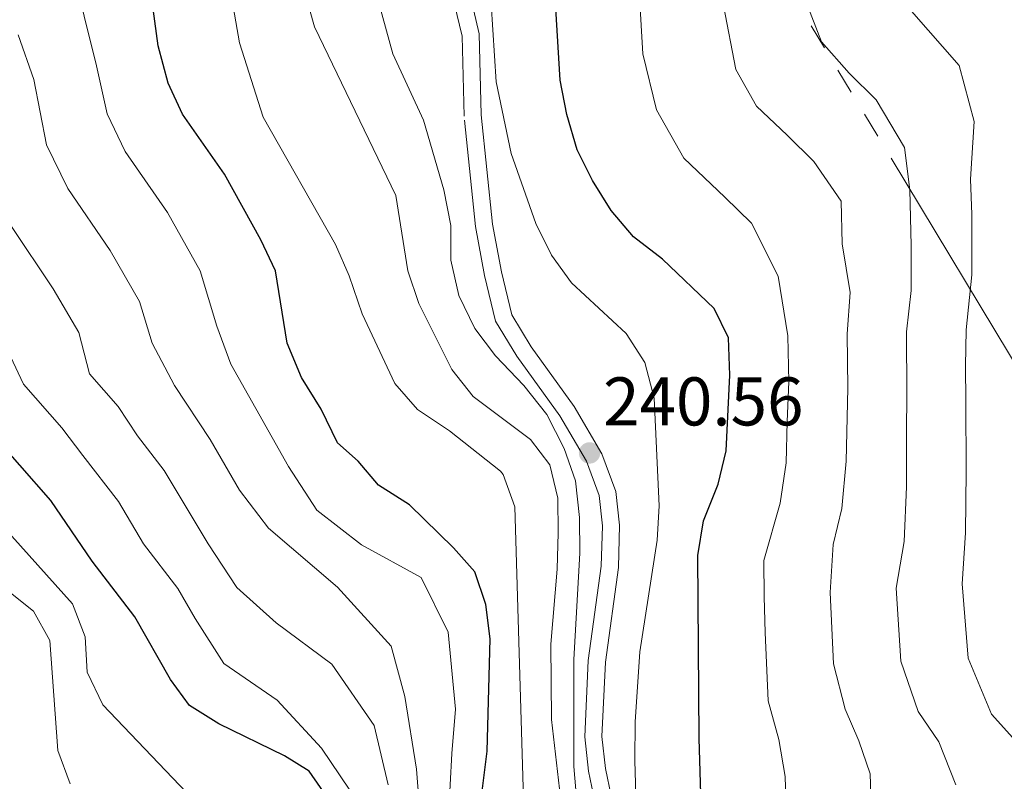
# Model space of a CAD drawing. Extents: x 605937 to 610439, y 775338 to 778378.
# Drawn here: x 608817 to 608960, y 777247 to 777358 of the extents above; entities that cross this region are included whole.
import ezdxf

# ---------------------------------------------------------------- set-up
doc = ezdxf.new("R2010")
doc.units = 0
doc.header["$MEASUREMENT"] = 0
doc.linetypes.add('5elect', pattern=[127.5, 75, -7.5, 7.5, -7.5, 7.5, -7.5, 7.5, -7.5])
doc.linetypes.add('DGN Style 3', pattern=[21.784672, 15.56048, -6.224192])
for name, color, linetype in [('Nivel 21', 7, 'Continuous'), ('Nivel 32', 7, 'Continuous'), ('Nivel 4', 7, 'Continuous'), ('Nivel 41', 7, 'Continuous'), ('Nivel 5', 7, 'Continuous'), ('Nivel 61', 7, 'Continuous'), ('Nivel 63', 7, 'Continuous'), ('Nivel 7', 7, 'Continuous')]:
    doc.layers.add(name, color=color, linetype=linetype)
doc.styles.add('Style-arial', font='arial.shx', dxfattribs={"bigfont": 'arialbig.shx'})

# ---------------------------------------------------------------- blocks, each defined once
blk = doc.blocks.new('5PATER')
at = {"layer": 'Nivel 7', "linetype": 'Continuous', "lineweight": 0}
h = blk.add_hatch(color=19, dxfattribs=at)
edge = h.paths.add_edge_path()
edge.add_arc((0, 0), 1.56, 315, 675)

msp = doc.modelspace()

# ---------------------------------------------------------------- linework, layer by layer
at = {"layer": 'Nivel 21', "color": 19, "linetype": 'Continuous', "lineweight": 0}
msp.add_polyline3d([(608904.515, 777236.625, 240.049), (608902.046, 777248.55, 239.736), (608901.544, 777253.23, 239.362), (608902.047, 777264.016, 239.611), (608903.934, 777277.79, 239.861), (608904.109, 777283.959, 239.861), (608903.566, 777288.877, 240.049), (608901.545, 777294.337, 240.111), (608897.484, 777301.235, 240.236), (608891.221, 777309.919, 240.423), (608888.406, 777314.599, 240.986), (608886.907, 777320.846, 241.298), (608885.6, 777327.778, 242.048), (608883.959, 777343.668, 242.172), (608883.678, 777355.459, 242.235), (608882.477, 777360.528, 242.735)], dxfattribs=at)
at = {"layer": 'Nivel 21', "color": 19, "linetype": 'DGN Style 3', "lineweight": 0}
msp.add_polyline3d([(608902.04, 777236.246, 240.049), (608899.573, 777248.163, 239.736), (608899.037, 777253.155, 239.362), (608899.554, 777264.245, 239.611), (608901.439, 777277.995, 239.861), (608901.606, 777283.856, 239.861), (608901.115, 777288.298, 240.049), (608899.278, 777293.26, 240.111), (608895.389, 777299.866, 240.236), (608889.132, 777308.542, 240.423), (608886.065, 777313.64, 240.986), (608884.462, 777320.323, 241.298), (608883.123, 777327.417, 242.048), (608881.462, 777343.509, 242.172), (608881.185, 777355.138, 242.235), (608880.098, 777359.727, 242.735)], dxfattribs=at)
at = {"layer": 'Nivel 32', "color": 6, "linetype": '5elect', "lineweight": 0, "ltscale": 0.5}
msp.add_polyline3d([(608588.161, 778087.012, 191.602), (608597.925, 777945.351, 185.09), (608639.65, 777834.014, 227.002), (608704.966, 777726.443, 224.742), (608773.531, 777614.769, 231.03), (608832.543, 777516.921, 249.677), (608910.671, 777391.94, 261.417), (608985.5, 777268.012, 280.647), (609129.24, 777060.639, 271.596)], dxfattribs=at)
at = {"layer": 'Nivel 4', "color": 25, "linetype": 'Continuous', "lineweight": 30, "flags": 128}
for points, elevation in [([(608883.571, 777241), (608884.846, 777251.095), (608885.289, 777267.424), (608884.623, 777272.432), (608883.039, 777277.171), (608879.931, 777280.673), (608873.51, 777286.932), (608868.99, 777289.772), (608866.067, 777293.269), (608863.062, 777295.941), (608860.664, 777300.842), (608857.819, 777305.466), (608855.72, 777310.459), (608854.023, 777320.983), (608851.876, 777325.499), (608846.607, 777335.062), (608840.479, 777343.767), (608838.379, 777348.304), (608836.946, 777353.709), (608835.576, 777363.839)], 225), ([(608916.312, 777232.002), (608915.678, 777252.919), (608915.493, 777279.531), (608916.32, 777284.579), (608918.459, 777289.916), (608919.612, 777294.784), (608920.135, 777305.798), (608919.976, 777311.22), (608917.884, 777315.497), (608910.337, 777322.685), (608906.107, 777325.916), (608902.903, 777329.755), (608900.186, 777334.144), (608897.914, 777338.596), (608896.42, 777343.739), (608895.455, 777348.737), (608894.807, 777359.163)], 250), ([(608861.782, 777244.053), (608858.924, 777248.168), (608855.318, 777250.382), (608845.751, 777255.041), (608841.476, 777257.708), (608838.723, 777261.518), (608833.562, 777270.624), (608827.311, 777278.743), (608821.307, 777287.536), (608807.719, 777303.005)], 200)]:
    msp.add_lwpolyline(points, dxfattribs=dict(at, elevation=elevation))
at = {"layer": 'Nivel 5', "color": 25, "linetype": 'Continuous', "lineweight": 0, "flags": 128}
for points, elevation in [([(608890.432, 777234.339), (608888.86, 777286.623), (608887.175, 777291.351), (608886.759, 777291.821), (608879.328, 777297.679), (608874.69, 777300.804), (608871.385, 777304.565), (608866.644, 777314.733), (608864.763, 777320.248), (608862.731, 777324.817), (608852.208, 777343.344), (608848.769, 777354.15), (608846.785, 777365.605), (608841.303, 777380.9), (608839.268, 777391.341), (608838.49, 777401.817), (608837.646, 777407.404), (608836.122, 777412.775), (608833.239, 777417.866), (608826.4, 777426.078), (608822.198, 777436.173), (608819.694, 777440.752), (608811.366, 777454.073)], 230), ([(608879.213, 777241.61), (608879.662, 777250.754), (608880.236, 777257.175), (608879.157, 777268.389), (608875.224, 777276.366), (608866.515, 777281.086), (608860.047, 777286.15), (608855.911, 777292.501), (608851.153, 777300.947), (608847.517, 777307.377), (608845.483, 777312.917), (608843.044, 777321), (608838.285, 777329.489), (608832.141, 777338.369), (608829.527, 777343.808), (608827.881, 777351.261), (608826.427, 777357), (608825.221, 777361.977), (608822.927, 777370.995), (608820.248, 777378.532), (608816.238, 777386.01)], 220), ([(608895.371, 777245.614), (608894.184, 777255.696), (608894.113, 777266.665), (608895.036, 777277.544), (608895.185, 777282.867), (608895.132, 777287.882), (608893.972, 777292.744), (608891.153, 777296.438), (608882.797, 777302.696), (608879.667, 777306.598), (608874.877, 777316.225), (608873.288, 777320.97), (608871.539, 777331.952), (608859.716, 777356.494), (608855.504, 777371.281)], 235), ([(608897.894, 777243.743), (608897.433, 777248.822), (608897.46, 777264.394), (608898.322, 777279.873), (608898.267, 777285.093), (608897.7, 777290.409), (608896.024, 777295.116), (608893.518, 777300.055), (608890.185, 777304.307), (608886.046, 777308.607), (608883.015, 777312.579), (608880.715, 777317.401), (608879.555, 777322.542), (608879.526, 777327.562), (608878.525, 777332.785), (608875.554, 777342.886), (608871.077, 777352.575), (608868.177, 777363.177)], 240), ([(608894.171, 777323.252), (608891.914, 777327.874), (608888.319, 777338.054), (608886.162, 777348.471), (608885.192, 777363.679)], 245), ([(608953.035, 777246.185), (608950.568, 777252.438), (608947.588, 777256.832), (608945.05, 777264.191), (608944.35, 777274.803), (608945.518, 777281.603), (608945.877, 777289.549), (608945.869, 777297.546), (608945.933, 777302.953), (608945.894, 777312.106), (608946.528, 777318.108), (608946.53, 777324.672), (608946.333, 777332.745), (608945.592, 777338.939), (608941.46, 777345.861), (608937.547, 777349.745), (608933.486, 777354.329), (608930.453, 777362.26)], 265), ([(608928.471, 777239.394), (608928.229, 777247.391), (608927.308, 777252.758), (608925.72, 777258.377), (608925.292, 777268.337), (608925.142, 777273.546), (608925.106, 777278.837), (608927.478, 777287.145), (608928.367, 777293.039), (608928.522, 777299.034), (608928.734, 777304.849), (608928.615, 777311.515), (608927.204, 777320.2), (608923.328, 777327.917), (608919.407, 777331.705), (608913.459, 777337.361), (608909.468, 777344.434), (608907.501, 777352.546), (608906.983, 777360.887)], 255), ([(608940.783, 777241.79), (608940.601, 777247.788), (608938.938, 777252.598), (608936.939, 777257.194), (608935.236, 777263.767), (608934.746, 777274.175), (608935.215, 777281.171), (608936.464, 777286.373), (608937.088, 777293.293), (608937.333, 777303.901), (608937.255, 777311.811), (608937.678, 777317.812), (608936.524, 777324.904), (608936.356, 777331.125), (608932.394, 777336.889), (608928.477, 777340.725), (608924.016, 777344.967), (608921.023, 777350.272), (608919.255, 777359.577)], 260), ([(608965.346, 777248.581), (608958.236, 777256.47), (608954.864, 777264.616), (608953.954, 777275.432), (608954.469, 777282.831), (608954.564, 777291.803), (608954.532, 777302.005), (608954.446, 777307.1), (608954.534, 777312.402), (608955.379, 777320.404), (608955.382, 777329.156), (608955.164, 777334.312), (608955.731, 777342.71), (608953.557, 777350.875), (608946.617, 777358.765)], 270), ([(608875.746, 777232.842), (608874.554, 777248.455), (608872.84, 777259.021), (608870.839, 777266.377), (608863.051, 777274.956), (608853.019, 777283.51), (608848.761, 777289.061), (608844.487, 777296.428), (608839.314, 777304.295), (608836.042, 777310.439), (608834.213, 777316.501), (608829.963, 777323.917), (608823.803, 777332.971), (608820.676, 777339.313), (608818.816, 777348.813), (608816.579, 777355.337)], 215), ([(608870.409, 777246.167), (608868.394, 777254.805), (608862.207, 777263.721), (608854.125, 777269.73), (608848.392, 777274.885), (608844.236, 777281.255), (608841.611, 777285.622), (608837.822, 777291.909), (608833.931, 777296.961), (608831.112, 777301.213), (608826.919, 777305.986), (608825.381, 777312.002), (608821.642, 777318.344), (608815.466, 777327.573)], 210), ([(608906.492, 777244.697), (608906.331, 777249.694), (608906.381, 777255.34), (608907.074, 777265.543), (608909.583, 777281.78), (608909.845, 777286.774), (608909.162, 777302.45), (608907.777, 777307.655), (608905.045, 777311.843), (608897.114, 777319.211), (608894.171, 777323.252)], 245), ([(608866.139, 777243.442), (608860.731, 777251.518), (608854.243, 777258.506), (608846.499, 777263.849), (608842.324, 777270.376), (608839.814, 777274.751), (608834.813, 777281.246), (608831.156, 777287.39), (608825.969, 777294.126), (608822.909, 777298.131), (608817.319, 777304.495), (608813.891, 777311.735)], 205), ([(608843.084, 777242.935), (608828.861, 777257.826), (608826.623, 777262.586), (608826.295, 777267.732), (608824.454, 777272.523), (608814.373, 777283.749)], 195), ([(608824.112, 777246.323), (608822.321, 777251.166), (608821.181, 777267.171), (608818.782, 777271.445), (608815.221, 777274.325)], 190)]:
    msp.add_lwpolyline(points, dxfattribs=dict(at, elevation=elevation))
at = {"layer": 'Nivel 61', "color": 19, "linetype": 'Continuous', "lineweight": 0}
msp.add_3dface([(610219.97, 778112.98, 530.126), (606831.7, 778059.06, 395.255), (606868, 775745.48, 246.899), (610257.43, 775799.39, 182.369)], dxfattribs=at)
at = {"layer": 'Nivel 63', "color": 7, "linetype": 'Continuous', "lineweight": 0}
msp.add_3dface([(605984.188, 775337.567, -0.25), (610438.62, 775408.416, -0.25), (610391.387, 778378.05, -0.25), (605936.955, 778307.201, -0.25)], dxfattribs=at)

# ---------------------------------------------------------------- block references
at = {"layer": 'Nivel 7', "color": 19, "linetype": 'Continuous', "lineweight": 0}
msp.add_blockref('5PATER', (608899.731, 777294.477, 240.561), dxfattribs=at)

# ---------------------------------------------------------------- texts
at = {"layer": 'Nivel 41', "color": 19, "linetype": 'Continuous', "lineweight": 0, "style": 'Style-arial'}
msp.add_text('240.56', height=7, dxfattribs=at).set_placement((608901.716, 777298.477, 240.561))

doc.saveas('drawing.dxf')
